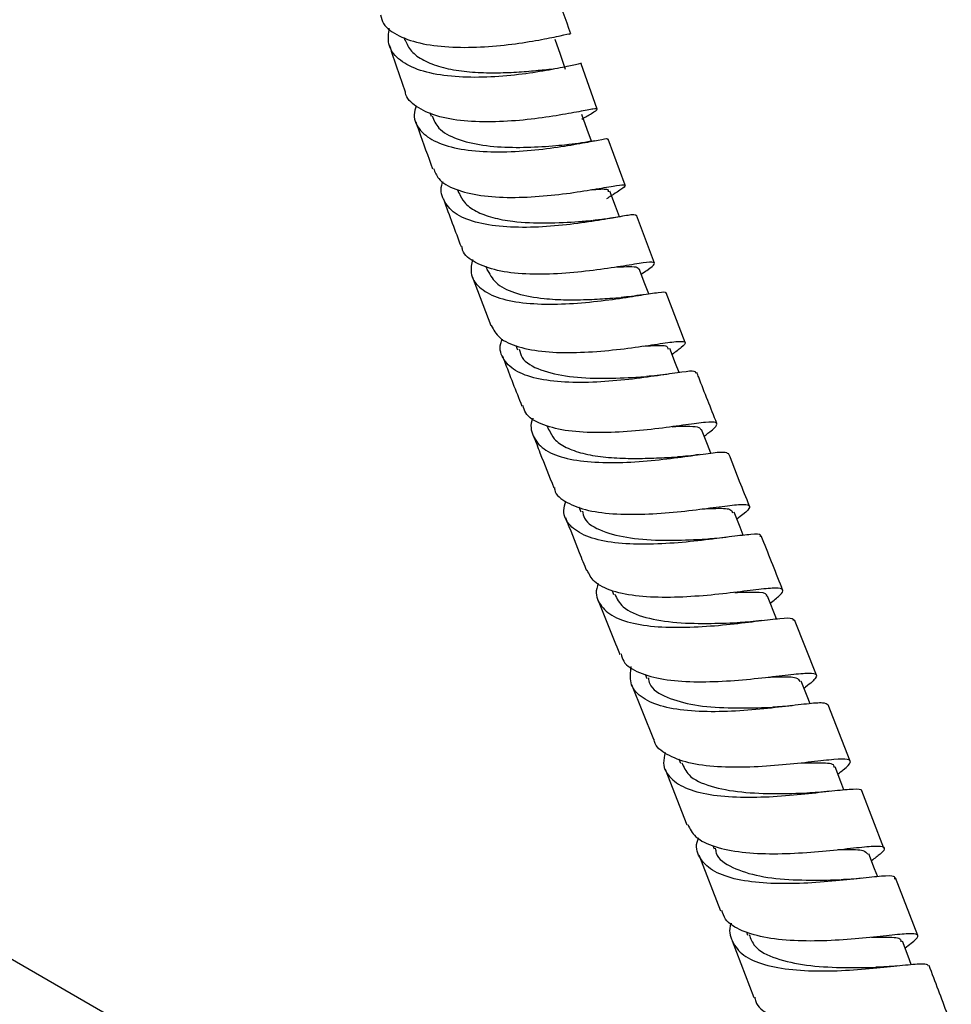
# Model space of a CAD drawing. Units: millimetres. Extents: x 3 to 4997, y 5 to 4995.
# Drawn here: x 4200 to 4285, y 3825 to 3915 of the extents above; entities that cross this region are included whole.
import ezdxf

# ---------------------------------------------------------------- set-up
doc = ezdxf.new("R2010")
doc.units = ezdxf.units.MM

msp = doc.modelspace()

# ---------------------------------------------------------------- linework, layer by layer
at = {"color": 7, "linetype": 'Continuous', "lineweight": 25}
for p, q in [((4234.841, 3913.517), (4234.923, 3913.274)), ((4252.49, 3906.978), (4251.022, 3911.101)), ((4237.209, 3906.651), (4237.327, 3906.314)), ((4251.196, 3906.13), (4251.268, 3906.174)), ((4255.041, 3900.015), (4253.486, 3904.243)), ((4239.73, 3899.617), (4239.845, 3899.301)), ((4257.716, 3892.919), (4256.066, 3897.278)), ((4242.316, 3892.631), (4242.475, 3892.203)), ((4241.071, 3891.68), (4242.773, 3887.204)), ((4260.509, 3885.671), (4258.76, 3890.185)), ((4245.06, 3885.403), (4245.216, 3884.997)), ((4247.89, 3878.096), (4248.057, 3877.668)), ((4250.81, 3870.668), (4250.988, 3870.216)), ((4253.839, 3863.016), (4253.982, 3862.657)), ((4268.847, 3860.435), (4268.021, 3862.516)), ((4272.482, 3855.308), (4270.494, 3860.341)), ((4256.863, 3855.391), (4257.024, 3854.984)), ((4255.619, 3854.453), (4257.604, 3849.442)), ((4275.584, 3847.457), (4273.562, 3852.576)), ((4259.93, 3847.651), (4260.089, 3847.25)), ((4258.682, 3846.713), (4260.676, 3841.638)), ((4278.655, 3839.514), (4276.645, 3844.72)), ((4263.031, 3839.753), (4263.152, 3839.446)), ((4261.751, 3838.903), (4263.741, 3833.776)), ((4281.739, 3831.53), (4279.711, 3836.781)), ((4213.253, 3821.132), (4194.364, 3832.037)), ((4266.095, 3831.855), (4266.209, 3831.561)), ((4264.797, 3831.043), (4266.771, 3825.876))]:
    msp.add_line(p, q, dxfattribs=at)
at = {"color": 7, "linetype": 'Continuous', "lineweight": 25, "flags": 128}
for points in [[(4249.599, 3910.602), (4249.12, 3911.971), (4248.641, 3913.341)], [(4251.955, 3904.038), (4251.571, 3905.097), (4251.074, 3906.466)], [(4254.508, 3897.14), (4254.142, 3898.119), (4253.63, 3899.488)], [(4257.18, 3890.103), (4256.832, 3891.011), (4256.308, 3892.379)], [(4259.963, 3882.919), (4259.637, 3883.754), (4259.105, 3885.121)], [(4262.849, 3875.563), (4262.539, 3876.347), (4262.001, 3877.714)], [(4265.818, 3868.06), (4265.521, 3868.81), (4264.979, 3870.176)], [(4271.914, 3852.68), (4271.633, 3853.391), (4271.094, 3854.757)], [(4275.003, 3844.826), (4274.722, 3845.544), (4274.187, 3846.91)], [(4278.083, 3836.895), (4277.806, 3837.613), (4277.278, 3838.98)], [(4281.137, 3828.884), (4280.856, 3829.627), (4280.338, 3830.995)]]:
    msp.add_lwpolyline(points, dxfattribs=at)
at = {"color": 7, "linetype": 'Continuous', "lineweight": 25}
for points, knots in [([(4250.064, 3913.838), (4249.61, 3915.137), (4249.139, 3916.485), (4248.69, 3917.831), (4248.675, 3917.878)], [0, 0, 0, 0, 0.964785, 1, 1, 1, 1]), ([(4232.7, 3915.58), (4232.771, 3915.302), (4232.973, 3914.512), (4234.318, 3913.596), (4236.503, 3912.873), (4239.259, 3912.576), (4242.226, 3912.626), (4245.082, 3912.923), (4247.528, 3913.337), (4249.224, 3913.692), (4250.055, 3913.895), (4249.972, 3913.818), (4249.948, 3913.796)], [0, 0, 0, 0, 0.0606099, 0.1726549, 0.2846062, 0.3964935, 0.5083569, 0.6202365, 0.7321721, 0.8441982, 0.9563376, 1, 1, 1, 1]), ([(4251.01, 3911.096), (4251.012, 3911.097), (4251.151, 3911.186), (4250.582, 3911.04), (4249.234, 3910.754), (4247.005, 3910.332), (4244.271, 3909.977), (4241.296, 3909.819), (4238.423, 3909.979), (4235.961, 3910.532), (4234.212, 3911.513), (4233.29, 3912.804), (4233.435, 3913.877), (4233.503, 3914.373)], [0, 0, 0, 0, 0.001536, 0.10264, 0.203719, 0.304809, 0.405943, 0.507148, 0.60844, 0.709822, 0.811285, 0.912806, 1, 1, 1, 1]), ([(4234.937, 3913.279), (4235.101, 3912.93), (4235.438, 3912.212), (4236.596, 3911.394), (4238.166, 3910.79), (4240.058, 3910.427), (4242.113, 3910.276), (4244.179, 3910.292), (4246.073, 3910.412), (4247.566, 3910.563), (4248.188, 3910.62), (4248.446, 3910.644)], [0, 0, 0, 0, 0.109442, 0.225195, 0.340872, 0.456471, 0.571995, 0.687429, 0.802817, 0.918146, 1, 1, 1, 1]), ([(4233.509, 3912.794), (4233.747, 3912.084), (4234.22, 3910.671), (4234.716, 3909.259), (4234.963, 3908.555)], [0, 0, 0, 0, 0.502057, 1, 1, 1, 1]), ([(4251.078, 3906.064), (4251.398, 3906.249), (4252.212, 3906.721), (4252.622, 3907.005), (4252.256, 3907.024), (4250.934, 3906.761), (4248.822, 3906.368), (4246.136, 3905.988), (4243.173, 3905.77), (4240.272, 3905.841), (4237.719, 3906.279), (4235.924, 3907.168), (4235.007, 3907.967), (4234.982, 3908.531), (4234.981, 3908.561)], [0, 0, 0, 0, 0.060691, 0.154461, 0.248151, 0.341745, 0.435238, 0.528629, 0.621934, 0.715175, 0.808376, 0.90157, 0.994786, 1, 1, 1, 1]), ([(4235.946, 3907.282), (4235.87, 3907.003), (4235.636, 3906.136), (4236.243, 3904.974), (4237.703, 3903.901), (4239.974, 3903.261), (4242.748, 3903.022), (4245.735, 3903.119), (4248.592, 3903.439), (4251.024, 3903.85), (4252.688, 3904.171), (4253.487, 3904.332), (4253.399, 3904.227), (4253.377, 3904.201)], [0, 0, 0, 0, 0.048484, 0.150598, 0.252741, 0.354879, 0.456982, 0.559028, 0.661004, 0.76291, 0.864758, 0.966569, 1, 1, 1, 1]), ([(4237.406, 3906.347), (4237.57, 3905.961), (4237.941, 3905.086), (4239.613, 3904.191), (4241.982, 3903.618), (4244.763, 3903.443), (4247.44, 3903.524), (4249.262, 3903.696), (4249.849, 3903.74), (4249.911, 3903.745)], [0, 0, 0, 0, 0.133644, 0.303077, 0.472416, 0.641633, 0.810722, 0.97972, 1, 1, 1, 1]), ([(4235.918, 3905.815), (4236.011, 3905.546), (4236.508, 3904.116), (4237.029, 3902.687), (4237.452, 3901.525)], [0, 0, 0, 0, 0.187849, 1, 1, 1, 1]), ([(4252.218, 3904.083), (4251.832, 3904.012), (4251.081, 3903.874), (4250.28, 3903.788), (4249.891, 3903.746)], [0, 0, 0, 0, 0.514268, 1, 1, 1, 1]), ([(4237.544, 3901.56), (4237.665, 3901.233), (4237.963, 3900.431), (4239.48, 3899.591), (4241.779, 3899.025), (4244.596, 3898.863), (4247.578, 3899.009), (4250.406, 3899.351), (4252.767, 3899.745), (4254.402, 3900.039), (4255.163, 3900.108), (4254.933, 3899.802), (4254.233, 3899.357), (4253.48, 3898.881), (4253.328, 3898.784)], [0, 0, 0, 0, 0.062896, 0.154197, 0.245462, 0.33671, 0.427964, 0.519249, 0.61059, 0.702008, 0.793517, 0.88512, 0.976816, 1, 1, 1, 1]), ([(4256.049, 3897.243), (4255.986, 3897.288), (4255.857, 3897.378), (4254.498, 3897.136), (4252.401, 3896.768), (4249.709, 3896.387), (4246.741, 3896.15), (4243.818, 3896.184), (4241.274, 3896.586), (4239.353, 3897.398), (4238.377, 3898.645), (4238.106, 3899.689), (4238.396, 3900.338), (4238.414, 3900.378)], [0, 0, 0, 0, 0.09684, 0.196388, 0.295915, 0.395447, 0.495005, 0.594604, 0.694251, 0.793944, 0.893667, 0.993401, 1, 1, 1, 1]), ([(4251.925, 3899.614), (4251.98, 3899.618), (4252.816, 3899.683), (4253.479, 3899.726), (4253.479, 3899.503), (4253.479, 3899.429)], [0, 0, 0, 0, 0.044516, 0.683313, 1, 1, 1, 1]), ([(4238.438, 3898.785), (4238.449, 3898.754), (4238.973, 3897.297), (4239.521, 3895.841), (4240.056, 3894.416)], [0, 0, 0, 0, 0.0214, 1, 1, 1, 1]), ([(4239.884, 3899.317), (4240.013, 3899.021), (4240.298, 3898.366), (4241.366, 3897.615), (4242.889, 3897.039), (4245.063, 3896.646), (4247.834, 3896.532), (4250.512, 3896.683), (4251.658, 3896.776), (4252.066, 3896.809)], [0, 0, 0, 0, 0.107788, 0.238856, 0.369886, 0.500847, 0.696421, 0.891904, 1, 1, 1, 1]), ([(4254.656, 3897.165), (4254.237, 3897.09), (4253.424, 3896.944), (4252.547, 3896.856), (4252.122, 3896.814)], [0, 0, 0, 0, 0.5158, 1, 1, 1, 1]), ([(4256.493, 3891.897), (4256.676, 3892.019), (4257.374, 3892.485), (4257.811, 3892.861), (4257.617, 3893.051), (4256.439, 3892.901), (4254.443, 3892.568), (4251.823, 3892.187), (4248.87, 3891.909), (4245.917, 3891.873), (4243.264, 3892.176), (4241.297, 3892.913), (4240.23, 3893.695), (4240.149, 3894.323), (4240.133, 3894.443)], [0, 0, 0, 0, 0.033602, 0.128361, 0.223049, 0.317653, 0.412165, 0.506585, 0.600919, 0.695179, 0.789385, 0.883559, 0.977723, 1, 1, 1, 1]), ([(4241.097, 3893.239), (4241.014, 3892.825), (4240.816, 3891.845), (4241.595, 3890.665), (4243.224, 3889.737), (4245.609, 3889.238), (4248.454, 3889.118), (4251.456, 3889.296), (4254.272, 3889.643), (4256.621, 3890.027), (4258.142, 3890.25), (4258.824, 3890.326), (4258.717, 3890.179), (4258.704, 3890.161)], [0, 0, 0, 0, 0.073951, 0.175349, 0.276781, 0.378223, 0.479655, 0.581066, 0.682451, 0.783813, 0.885163, 0.986517, 1, 1, 1, 1]), ([(4254.286, 3892.553), (4254.688, 3892.574), (4255.521, 3892.619), (4256.172, 3892.578), (4256.226, 3892.418), (4256.247, 3892.355)], [0, 0, 0, 0, 0.362371, 0.75088, 1, 1, 1, 1]), ([(4242.5, 3892.214), (4242.743, 3891.785), (4243.243, 3890.9), (4245.115, 3890.075), (4247.379, 3889.661), (4249.675, 3889.544), (4251.74, 3889.581), (4253.482, 3889.688), (4254.339, 3889.75), (4254.676, 3889.774)], [0, 0, 0, 0, 0.166064, 0.342028, 0.517916, 0.650139, 0.782331, 0.914497, 1, 1, 1, 1]), ([(4256.605, 3890.02), (4256.274, 3889.968), (4255.625, 3889.866), (4254.984, 3889.804), (4254.669, 3889.774)], [0, 0, 0, 0, 0.50935, 1, 1, 1, 1]), ([(4242.813, 3887.22), (4243.02, 3886.829), (4243.463, 3885.995), (4245.229, 3885.208), (4247.671, 3884.772), (4250.566, 3884.712), (4253.565, 3884.921), (4256.345, 3885.273), (4258.596, 3885.619), (4260.089, 3885.817), (4260.644, 3885.718), (4260.385, 3885.343), (4259.628, 3884.802), (4259.316, 3884.579)], [0, 0, 0, 0, 0.083518, 0.177828, 0.27214, 0.366468, 0.460831, 0.555245, 0.649724, 0.744274, 0.8389, 0.933603, 1, 1, 1, 1]), ([(4261.503, 3882.833), (4261.497, 3882.918), (4261.485, 3883.104), (4260.339, 3882.983), (4258.385, 3882.689), (4255.772, 3882.317), (4252.817, 3882.035), (4249.836, 3881.975), (4247.169, 3882.252), (4245.082, 3882.927), (4243.884, 3884.043), (4243.486, 3885.111), (4243.767, 3885.856), (4243.823, 3886.004)], [0, 0, 0, 0, 0.082357, 0.181638, 0.280868, 0.380078, 0.479274, 0.578479, 0.677686, 0.776903, 0.876114, 0.975316, 1, 1, 1, 1]), ([(4256.698, 3885.337), (4256.922, 3885.35), (4257.975, 3885.413), (4258.874, 3885.429), (4258.934, 3885.161), (4258.956, 3885.062)], [0, 0, 0, 0, 0.145659, 0.687094, 1, 1, 1, 1]), ([(4243.814, 3884.469), (4243.868, 3884.325), (4244.452, 3882.79), (4245.053, 3881.257), (4245.599, 3879.866)], [0, 0, 0, 0, 0.0933743, 1, 1, 1, 1]), ([(4245.366, 3885.055), (4245.429, 3884.793), (4245.629, 3883.964), (4247.238, 3883.099), (4249.867, 3882.487), (4252.988, 3882.354), (4255.542, 3882.472), (4256.618, 3882.536), (4256.915, 3882.554)], [0, 0, 0, 0, 0.095379, 0.301869, 0.508368, 0.714845, 0.921214, 1, 1, 1, 1]), ([(4258.981, 3882.78), (4258.639, 3882.731), (4257.967, 3882.636), (4257.31, 3882.586), (4256.988, 3882.561)], [0, 0, 0, 0, 0.510203, 1, 1, 1, 1]), ([(4263.403, 3878.27), (4262.845, 3879.677), (4262.229, 3881.231), (4261.627, 3882.786), (4261.569, 3882.934)], [0, 0, 0, 0, 0.904848, 1, 1, 1, 1]), ([(4262.236, 3877.116), (4262.296, 3877.158), (4262.905, 3877.598), (4263.403, 3878.043), (4263.457, 3878.419), (4262.493, 3878.405), (4260.675, 3878.159), (4258.167, 3877.807), (4255.245, 3877.501), (4252.236, 3877.387), (4249.457, 3877.577), (4247.275, 3878.178), (4245.961, 3878.962), (4245.771, 3879.677), (4245.709, 3879.909)], [0, 0, 0, 0, 0.010236, 0.104928, 0.199573, 0.294158, 0.388678, 0.483132, 0.57753, 0.671875, 0.766178, 0.860439, 0.95467, 1, 1, 1, 1]), ([(4246.618, 3878.77), (4246.611, 3878.755), (4246.32, 3878.126), (4246.553, 3877.113), (4247.463, 3875.879), (4249.341, 3875.09), (4251.866, 3874.706), (4254.8, 3874.679), (4257.807, 3874.906), (4260.565, 3875.255), (4262.74, 3875.566), (4264.153, 3875.729), (4264.338, 3875.584), (4264.423, 3875.516)], [0, 0, 0, 0, 0.0025893, 0.103499, 0.2044606, 0.3054587, 0.406487, 0.5075257, 0.6085722, 0.7096113, 0.8106555, 0.9117058, 1, 1, 1, 1]), ([(4259.337, 3877.979), (4259.449, 3877.985), (4260.128, 3878.022), (4261.003, 3878.036), (4261.809, 3877.966), (4261.909, 3877.776), (4261.952, 3877.695)], [0, 0, 0, 0, 0.067075, 0.40532, 0.743655, 1, 1, 1, 1]), ([(4246.661, 3877.132), (4246.858, 3876.623), (4247.469, 3875.047), (4248.092, 3873.473), (4248.514, 3872.408)], [0, 0, 0, 0, 0.32316, 1, 1, 1, 1]), ([(4248.1, 3877.686), (4248.229, 3877.405), (4248.521, 3876.772), (4249.586, 3876.056), (4251.117, 3875.509), (4252.99, 3875.193), (4255.055, 3875.067), (4257.134, 3875.083), (4258.793, 3875.162), (4259.583, 3875.204), (4259.83, 3875.217)], [0, 0, 0, 0, 0.11051, 0.248349, 0.386146, 0.523989, 0.661779, 0.79961, 0.937424, 1, 1, 1, 1]), ([(4261.793, 3875.431), (4261.454, 3875.384), (4260.789, 3875.29), (4260.141, 3875.242), (4259.824, 3875.218)], [0, 0, 0, 0, 0.510003, 1, 1, 1, 1]), ([(4266.377, 3870.731), (4266.079, 3871.482), (4265.443, 3873.084), (4264.813, 3874.686), (4264.479, 3875.536)], [0, 0, 0, 0, 0.4689811, 1, 1, 1, 1]), ([(4248.569, 3872.428), (4248.577, 3872.352), (4248.637, 3871.765), (4249.65, 3871.017), (4251.57, 3870.269), (4254.216, 3869.958), (4257.188, 3869.977), (4260.186, 3870.227), (4262.871, 3870.567), (4264.949, 3870.845), (4266.217, 3870.928), (4266.502, 3870.665), (4266.117, 3870.215), (4265.424, 3869.698), (4265.227, 3869.551)], [0, 0, 0, 0, 0.014008, 0.108695, 0.203414, 0.298159, 0.39294, 0.487745, 0.582583, 0.67745, 0.772362, 0.867322, 0.962339, 1, 1, 1, 1]), ([(4267.365, 3867.962), (4267.379, 3868.004), (4267.445, 3868.194), (4266.617, 3868.161), (4264.909, 3867.97), (4262.423, 3867.631), (4259.517, 3867.328), (4256.487, 3867.198), (4253.679, 3867.367), (4251.385, 3867.916), (4249.908, 3868.902), (4249.292, 3870.019), (4249.53, 3870.896), (4249.61, 3871.191)], [0, 0, 0, 0, 0.028656, 0.130962, 0.233215, 0.335415, 0.437584, 0.539735, 0.641886, 0.744031, 0.846168, 0.94828, 1, 1, 1, 1]), ([(4251.127, 3870.279), (4251.172, 3870.054), (4251.334, 3869.253), (4252.862, 3868.395), (4255.442, 3867.742), (4258.561, 3867.569), (4261.111, 3867.655), (4262.201, 3867.702), (4262.482, 3867.714)], [0, 0, 0, 0, 0.0822079, 0.2932674, 0.504286, 0.7154161, 0.9265418, 1, 1, 1, 1]), ([(4262.076, 3870.474), (4262.405, 3870.488), (4263.597, 3870.541), (4264.681, 3870.537), (4264.797, 3870.24), (4264.843, 3870.122)], [0, 0, 0, 0, 0.187406, 0.679365, 1, 1, 1, 1]), ([(4249.59, 3869.676), (4250.009, 3868.612), (4250.642, 3867.001), (4251.282, 3865.39), (4251.499, 3864.844)], [0, 0, 0, 0, 0.660613, 1, 1, 1, 1]), ([(4264.316, 3867.885), (4264.011, 3867.848), (4263.41, 3867.773), (4262.837, 3867.738), (4262.555, 3867.721)], [0, 0, 0, 0, 0.50753, 1, 1, 1, 1]), ([(4269.413, 3863.075), (4269.384, 3863.149), (4268.735, 3864.792), (4268.083, 3866.434), (4267.46, 3868.001)], [0, 0, 0, 0, 0.045165, 1, 1, 1, 1]), ([(4268.276, 3861.875), (4268.594, 3862.123), (4269.344, 3862.708), (4269.552, 3863.14), (4268.921, 3863.289), (4267.348, 3863.139), (4265.021, 3862.837), (4262.179, 3862.524), (4259.141, 3862.35), (4256.233, 3862.444), (4253.812, 3862.914), (4252.131, 3863.702), (4251.745, 3864.516), (4251.574, 3864.876)], [0, 0, 0, 0, 0.070093, 0.165176, 0.260235, 0.355257, 0.450242, 0.545188, 0.640111, 0.735008, 0.829893, 0.924747, 1, 1, 1, 1]), ([(4252.582, 3863.669), (4252.525, 3863.514), (4252.247, 3862.756), (4252.658, 3861.683), (4253.878, 3860.571), (4255.992, 3859.903), (4258.69, 3859.627), (4261.702, 3859.677), (4264.683, 3859.935), (4267.32, 3860.265), (4269.269, 3860.496), (4270.348, 3860.561), (4270.373, 3860.366), (4270.382, 3860.297)], [0, 0, 0, 0, 0.026185, 0.127993, 0.22985, 0.331746, 0.433673, 0.535618, 0.637572, 0.739537, 0.841523, 0.943548, 1, 1, 1, 1]), ([(4265.052, 3862.849), (4265.683, 3862.866), (4267.085, 3862.903), (4268.001, 3862.83), (4267.924, 3862.526), (4267.908, 3862.464)], [0, 0, 0, 0, 0.394522, 0.876267, 1, 1, 1, 1]), ([(4252.583, 3862.111), (4253.225, 3860.493), (4253.876, 3858.851), (4254.527, 3857.208), (4254.537, 3857.183)], [0, 0, 0, 0, 0.9846282, 1, 1, 1, 1]), ([(4254.076, 3862.699), (4254.281, 3862.281), (4254.743, 3861.336), (4256.827, 3860.491), (4259.69, 3860.038), (4262.889, 3859.993), (4264.707, 3860.069), (4265.591, 3860.106)], [0, 0, 0, 0, 0.167722, 0.378534, 0.589394, 0.800373, 1, 1, 1, 1]), ([(4267.477, 3860.283), (4267.138, 3860.24), (4266.474, 3860.157), (4265.833, 3860.12), (4265.519, 3860.102)], [0, 0, 0, 0, 0.510023, 1, 1, 1, 1]), ([(4254.654, 3857.229), (4254.717, 3856.997), (4254.911, 3856.274), (4256.237, 3855.479), (4258.442, 3854.859), (4261.25, 3854.647), (4264.289, 3854.733), (4267.237, 3855.004), (4269.764, 3855.314), (4271.591, 3855.511), (4272.556, 3855.475), (4272.492, 3855.045), (4271.999, 3854.574), (4271.401, 3854.129), (4271.355, 3854.095)], [0, 0, 0, 0, 0.044853, 0.13946, 0.23411, 0.328803, 0.423516, 0.518251, 0.612994, 0.707759, 0.802538, 0.897342, 0.992159, 1, 1, 1, 1]), ([(4273.57, 3852.555), (4273.456, 3852.641), (4273.227, 3852.816), (4271.703, 3852.683), (4269.455, 3852.408), (4266.643, 3852.101), (4263.6, 3851.92), (4260.66, 3851.997), (4258.144, 3852.429), (4256.35, 3853.282), (4255.388, 3854.488), (4255.523, 3855.56), (4255.587, 3856.07)], [0, 0, 0, 0, 0.099713, 0.200942, 0.302128, 0.403262, 0.504355, 0.605416, 0.706456, 0.807478, 0.908475, 1, 1, 1, 1]), ([(4257.151, 3855.043), (4257.181, 3854.86), (4257.31, 3854.085), (4258.754, 3853.214), (4261.286, 3852.499), (4264.4, 3852.268), (4266.993, 3852.318), (4268.131, 3852.353), (4268.439, 3852.362)], [0, 0, 0, 0, 0.0664375, 0.2799356, 0.4934186, 0.7069996, 0.9207176, 1, 1, 1, 1]), ([(4268.081, 3855.116), (4268.386, 3855.125), (4269.574, 3855.164), (4270.732, 3855.149), (4270.904, 3854.841), (4270.976, 3854.711)], [0, 0, 0, 0, 0.167077, 0.649251, 1, 1, 1, 1]), ([(4270.308, 3852.514), (4269.996, 3852.479), (4269.382, 3852.41), (4268.798, 3852.381), (4268.511, 3852.368)], [0, 0, 0, 0, 0.507987, 1, 1, 1, 1]), ([(4274.442, 3846.26), (4274.618, 3846.391), (4275.302, 3846.902), (4275.704, 3847.363), (4275.457, 3847.664), (4274.211, 3847.619), (4272.139, 3847.38), (4269.443, 3847.079), (4266.42, 3846.867), (4263.414, 3846.883), (4260.731, 3847.228), (4258.776, 3848.008), (4257.741, 3848.782), (4257.676, 3849.385), (4257.667, 3849.465)], [0, 0, 0, 0, 0.033052, 0.128278, 0.223516, 0.318768, 0.414023, 0.509283, 0.604531, 0.699776, 0.795001, 0.890211, 0.985385, 1, 1, 1, 1]), ([(4258.693, 3848.228), (4258.616, 3847.895), (4258.403, 3846.976), (4259.095, 3845.828), (4260.661, 3844.841), (4263.028, 3844.288), (4265.89, 3844.106), (4268.946, 3844.216), (4271.846, 3844.485), (4274.297, 3844.783), (4275.928, 3844.918), (4276.687, 3844.919), (4276.599, 3844.725), (4276.585, 3844.695)], [0, 0, 0, 0, 0.0579613, 0.1604241, 0.2629088, 0.3654254, 0.4679652, 0.5705381, 0.6731446, 0.7757968, 0.8785004, 0.9812534, 1, 1, 1, 1]), ([(4260.207, 3847.3), (4260.376, 3846.907), (4260.778, 3845.967), (4262.766, 3845.084), (4265.596, 3844.56), (4268.841, 3844.453), (4270.726, 3844.509), (4271.662, 3844.537)], [0, 0, 0, 0, 0.152919, 0.365397, 0.577876, 0.790537, 1, 1, 1, 1]), ([(4271.123, 3847.275), (4271.741, 3847.286), (4273.151, 3847.312), (4274.126, 3847.238), (4274.073, 3846.929), (4274.06, 3846.855)], [0, 0, 0, 0, 0.372248, 0.84899, 1, 1, 1, 1]), ([(4273.715, 3844.707), (4273.354, 3844.664), (4272.648, 3844.581), (4271.96, 3844.55), (4271.623, 3844.535)], [0, 0, 0, 0, 0.511126, 1, 1, 1, 1]), ([(4260.739, 3841.664), (4260.939, 3841.27), (4261.374, 3840.413), (4263.146, 3839.578), (4265.628, 3839.077), (4268.579, 3838.947), (4271.638, 3839.083), (4274.472, 3839.357), (4276.763, 3839.623), (4278.275, 3839.739), (4278.823, 3839.56), (4278.559, 3839.131), (4277.811, 3838.573), (4277.52, 3838.355)], [0, 0, 0, 0, 0.080991, 0.176216, 0.271494, 0.366806, 0.462153, 0.557513, 0.652886, 0.748248, 0.843599, 0.938917, 1, 1, 1, 1]), ([(4279.651, 3836.664), (4279.657, 3836.764), (4279.669, 3836.996), (4278.558, 3836.957), (4276.603, 3836.75), (4273.961, 3836.458), (4270.959, 3836.246), (4267.922, 3836.249), (4265.198, 3836.579), (4263.061, 3837.303), (4261.831, 3838.467), (4261.411, 3839.552), (4261.676, 3840.298), (4261.723, 3840.429)], [0, 0, 0, 0, 0.077288, 0.177623, 0.27793, 0.378197, 0.478412, 0.578568, 0.678671, 0.778721, 0.878737, 0.978721, 1, 1, 1, 1]), ([(4263.262, 3839.5), (4263.282, 3839.347), (4263.38, 3838.583), (4264.749, 3837.676), (4267.227, 3836.875), (4270.336, 3836.572), (4273.038, 3836.574), (4274.278, 3836.603), (4274.674, 3836.612)], [0, 0, 0, 0, 0.053305, 0.264974, 0.476753, 0.688568, 0.900595, 1, 1, 1, 1]), ([(4274.445, 3839.363), (4274.635, 3839.367), (4275.717, 3839.39), (4276.856, 3839.376), (4277.082, 3839.077), (4277.183, 3838.944)], [0, 0, 0, 0, 0.1061322, 0.6024541, 1, 1, 1, 1]), ([(4276.615, 3836.75), (4276.291, 3836.716), (4275.656, 3836.649), (4275.046, 3836.626), (4274.747, 3836.615)], [0, 0, 0, 0, 0.508926, 1, 1, 1, 1]), ([(4280.569, 3830.384), (4280.961, 3830.677), (4281.752, 3831.268), (4281.838, 3831.646), (4281.01, 3831.717), (4279.262, 3831.543), (4276.787, 3831.269), (4273.85, 3831.037), (4270.783, 3830.992), (4267.915, 3831.246), (4265.622, 3831.902), (4264.189, 3832.762), (4263.948, 3833.544), (4263.861, 3833.823)], [0, 0, 0, 0, 0.093202, 0.187984, 0.282802, 0.377668, 0.472572, 0.567516, 0.662472, 0.757431, 0.852363, 0.947262, 1, 1, 1, 1]), ([(4264.72, 3832.657), (4264.716, 3832.648), (4264.442, 3832.006), (4264.721, 3830.959), (4265.701, 3829.661), (4267.658, 3828.805), (4270.258, 3828.349), (4273.252, 3828.247), (4276.295, 3828.395), (4279.058, 3828.667), (4281.197, 3828.902), (4282.517, 3829.004), (4282.64, 3828.836), (4282.694, 3828.763)], [0, 0, 0, 0, 0.001503, 0.103541, 0.205567, 0.307609, 0.409674, 0.511791, 0.613962, 0.716201, 0.8185, 0.920856, 1, 1, 1, 1]), ([(4266.347, 3831.617), (4266.484, 3831.248), (4266.834, 3830.309), (4268.715, 3829.367), (4271.539, 3828.754), (4274.693, 3828.565), (4277, 3828.614), (4277.83, 3828.619), (4277.91, 3828.62)], [0, 0, 0, 0, 0.135757, 0.346025, 0.556394, 0.766864, 0.977566, 1, 1, 1, 1]), ([(4277.517, 3831.359), (4278.008, 3831.366), (4279.303, 3831.382), (4280.241, 3831.321), (4280.207, 3831.022), (4280.198, 3830.938)], [0, 0, 0, 0, 0.305091, 0.805248, 1, 1, 1, 1]), ([(4279.902, 3828.762), (4279.559, 3828.726), (4278.885, 3828.656), (4278.231, 3828.633), (4277.911, 3828.623)], [0, 0, 0, 0, 0.509736, 1, 1, 1, 1]), ([(4284.761, 3823.482), (4284.661, 3823.753), (4284.012, 3825.523), (4283.341, 3827.292), (4282.773, 3828.791)], [0, 0, 0, 0, 0.152632, 1, 1, 1, 1]), ([(4266.865, 3825.909), (4266.886, 3825.772), (4266.987, 3825.097), (4268.12, 3824.242), (4270.181, 3823.419), (4272.932, 3823.023), (4275.975, 3822.958), (4278.991, 3823.125), (4281.637, 3823.392), (4283.616, 3823.608), (4284.739, 3823.648), (4284.833, 3823.349), (4284.361, 3822.936), (4283.691, 3822.485), (4283.565, 3822.399)], [0, 0, 0, 0, 0.024436, 0.119657, 0.214948, 0.310302, 0.405706, 0.501131, 0.596556, 0.691948, 0.787301, 0.882596, 0.977842, 1, 1, 1, 1])]:
    msp.add_open_spline(points, degree=3, knots=knots, dxfattribs=at)

doc.saveas('drawing.dxf')
